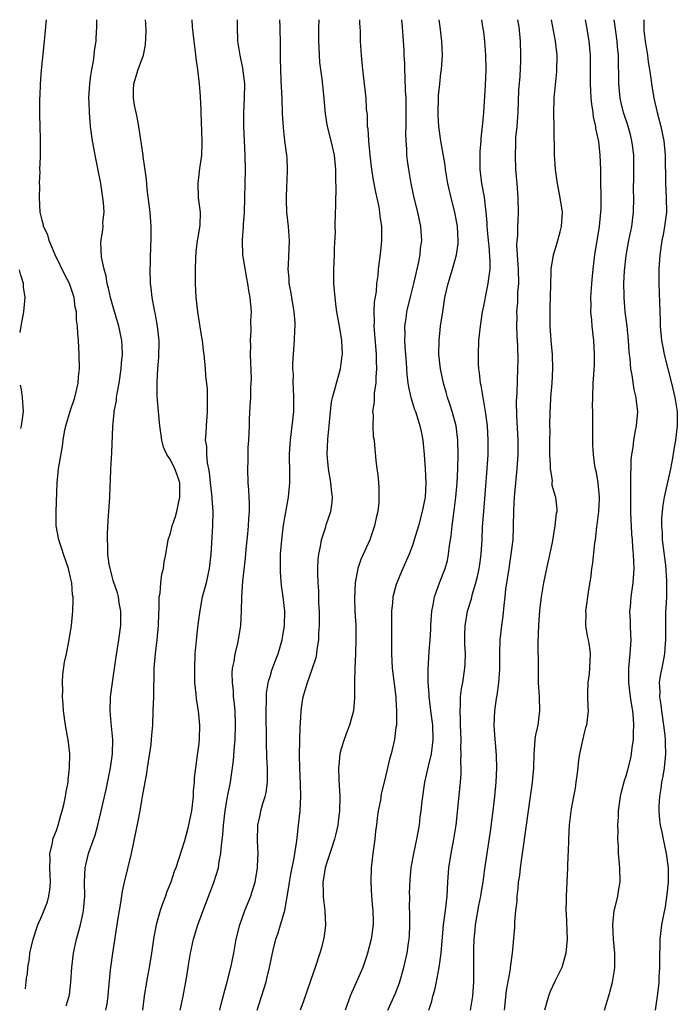
# Model space of a CAD drawing. Units: inches. Extents: x 2504191 to 2505000, y 1554000 to 1557000.
# Drawn here: x 2504260 to 2504352, y 1556862 to 1557000 of the extents above; entities that cross this region are included whole.
import ezdxf

# ---------------------------------------------------------------- set-up
doc = ezdxf.new("R2010")
doc.units = ezdxf.units.IN
doc.header["$MEASUREMENT"] = 0
doc.layers.add('LD25021554_2ft', color=30, linetype='Continuous')

msp = doc.modelspace()

# ---------------------------------------------------------------- linework, layer by layer
at = {"layer": 'LD25021554_2ft'}
for points, elevation in [([(2504260.65, 1556864), (2504260.65, 1556864), (2504260.82, 1556865.49), (2504260.92, 1556866.13), (2504261, 1556867), (2504261.21, 1556868.25), (2504261.29, 1556869), (2504261.74, 1556871), (2504262.29, 1556872.71), (2504262.39, 1556873), (2504263, 1556874.34), (2504263.76, 1556876.24), (2504263.96, 1556877), (2504264.1, 1556877.9), (2504264.17, 1556879), (2504264.08, 1556881), (2504264.14, 1556882.14), (2504264.1, 1556883), (2504264.45, 1556884.45), (2504264.52, 1556885), (2504265, 1556886.25), (2504265.26, 1556887), (2504265.63, 1556888.37), (2504265.83, 1556889), (2504266.08, 1556890.08), (2504266.26, 1556891), (2504266.35, 1556891.65), (2504266.63, 1556893), (2504266.65, 1556893.35), (2504266.86, 1556895), (2504266.87, 1556897), (2504266.64, 1556899), (2504266.57, 1556899.43), (2504266.29, 1556901), (2504266.01, 1556903), (2504265.96, 1556903.96), (2504265.86, 1556905), (2504265.9, 1556905.9), (2504265.84, 1556907), (2504265.89, 1556908.11), (2504266.16, 1556909.84), (2504266.4, 1556911), (2504266.79, 1556913), (2504267.1, 1556915), (2504267.3, 1556917), (2504267.36, 1556918.64), (2504267.34, 1556919), (2504267.28, 1556919.28), (2504267.16, 1556921), (2504267, 1556921.75), (2504266.75, 1556922.75), (2504266.7, 1556923), (2504265.99, 1556925), (2504265.75, 1556925.75), (2504265.33, 1556927), (2504264.97, 1556929), (2504264.95, 1556930.95), (2504265.1, 1556935), (2504265.3, 1556937), (2504265.85, 1556940.15), (2504265.95, 1556941), (2504266.15, 1556942.15), (2504266.34, 1556943), (2504266.94, 1556945.06), (2504267.58, 1556947), (2504267.79, 1556947.79), (2504268.06, 1556949), (2504268.12, 1556949.88), (2504268.24, 1556951), (2504268.2, 1556953), (2504268.09, 1556955), (2504267.99, 1556955.99), (2504267.97, 1556957), (2504267.83, 1556957.83), (2504267.82, 1556959), (2504267.65, 1556959.65), (2504267.5, 1556961), (2504266.83, 1556963), (2504266.2, 1556964.2), (2504264.84, 1556967), (2504264, 1556969), (2504263.8, 1556969.8), (2504263.21, 1556971), (2504263.19, 1556971.19), (2504263, 1556971.86), (2504262.74, 1556973), (2504262.64, 1556975), (2504262.67, 1556976.67), (2504262.65, 1556977), (2504262.71, 1556978.71), (2504262.69, 1556979), (2504262.75, 1556980.75), (2504262.76, 1556983.24), (2504262.73, 1556985), (2504262.67, 1556986.67), (2504262.67, 1556989), (2504262.7, 1556989.3), (2504262.76, 1556991), (2504262.92, 1556992.92), (2504263.31, 1556997), (2504263.49, 1556998.5), (2504263.58, 1556999.54), (2504263.62, 1557000)], 7624), ([(2504266.39, 1556861.61), (2504266.8, 1556863), (2504266.83, 1556863.17), (2504267.05, 1556864.95), (2504267.16, 1556867), (2504267.4, 1556869), (2504267.84, 1556871), (2504268.39, 1556873), (2504268.74, 1556874.74), (2504268.81, 1556875), (2504268.97, 1556877), (2504268.96, 1556879), (2504269.05, 1556881), (2504269.53, 1556883), (2504269.79, 1556883.79), (2504270.43, 1556885.57), (2504270.83, 1556887), (2504271.26, 1556888.74), (2504272, 1556892), (2504272.61, 1556895), (2504272.9, 1556897), (2504272.93, 1556899), (2504272.68, 1556901.32), (2504272.54, 1556903), (2504272.61, 1556905), (2504272.86, 1556907), (2504273.39, 1556910.61), (2504273.76, 1556913), (2504274.03, 1556915), (2504274.03, 1556915.97), (2504274.06, 1556917), (2504273.83, 1556918.17), (2504273.7, 1556919), (2504273.56, 1556919.56), (2504273, 1556921.19), (2504272.53, 1556923), (2504272.42, 1556923.58), (2504272.24, 1556925), (2504272.22, 1556926.22), (2504272.16, 1556927), (2504272.18, 1556927.82), (2504272.27, 1556929.73), (2504272.38, 1556931), (2504272.51, 1556933), (2504272.56, 1556934.56), (2504272.62, 1556935.38), (2504272.65, 1556937), (2504272.77, 1556939.23), (2504272.92, 1556942.92), (2504273.13, 1556944.87), (2504273.13, 1556945), (2504273.42, 1556946.58), (2504273.46, 1556947), (2504273.54, 1556947.54), (2504273.8, 1556949), (2504274.08, 1556951), (2504274.14, 1556951.86), (2504274.26, 1556953), (2504274.23, 1556954.23), (2504274.19, 1556955), (2504273.79, 1556957), (2504273, 1556959.53), (2504272.58, 1556961), (2504272.31, 1556962.31), (2504272.12, 1556963), (2504272, 1556964), (2504271.69, 1556965), (2504271.32, 1556966.68), (2504271.24, 1556968.76), (2504271.5, 1556970.5), (2504271.56, 1556971), (2504271.54, 1556971.54), (2504271.7, 1556973), (2504271.63, 1556974.37), (2504271.54, 1556975), (2504271.22, 1556977), (2504270.52, 1556980.52), (2504270.09, 1556983), (2504269.81, 1556985), (2504269.73, 1556985.73), (2504269.63, 1556987), (2504269.61, 1556988.39), (2504269.57, 1556989), (2504269.66, 1556990.34), (2504269.69, 1556991), (2504269.82, 1556992.18), (2504269.96, 1556993), (2504270.19, 1556994.19), (2504270.29, 1556995), (2504270.35, 1556995.65), (2504270.57, 1556997), (2504270.58, 1556997.42), (2504270.7, 1556999), (2504270.67, 1557000)], 7622), ([(2504271.94, 1556861), (2504272.11, 1556861.89), (2504272.28, 1556863), (2504272.33, 1556863.67), (2504272.62, 1556866.62), (2504272.64, 1556867), (2504272.91, 1556869), (2504273.52, 1556873), (2504273.64, 1556873.64), (2504273.86, 1556875), (2504274.06, 1556876.06), (2504274.3, 1556877.7), (2504274.58, 1556879), (2504275.54, 1556883), (2504276.47, 1556887.53), (2504276.76, 1556889), (2504277, 1556890.43), (2504277.11, 1556891), (2504277.46, 1556893), (2504277.72, 1556894.28), (2504277.78, 1556895), (2504278.29, 1556898.29), (2504278.37, 1556899), (2504278.39, 1556899.61), (2504278.53, 1556901), (2504278.61, 1556903), (2504278.67, 1556905), (2504278.69, 1556906.69), (2504278.72, 1556907.28), (2504278.75, 1556909), (2504278.93, 1556911), (2504279.17, 1556913), (2504279.35, 1556915), (2504279.38, 1556916.62), (2504279.44, 1556917.44), (2504279.44, 1556919), (2504279.55, 1556919.55), (2504279.66, 1556921), (2504279.8, 1556922.2), (2504280.04, 1556923), (2504280.14, 1556923.86), (2504280.36, 1556925), (2504280.69, 1556927), (2504281, 1556927.95), (2504281.27, 1556929), (2504281.72, 1556930.28), (2504281.91, 1556931), (2504282.35, 1556933), (2504282.35, 1556934.35), (2504282.32, 1556935), (2504281.99, 1556935.99), (2504281.63, 1556937), (2504281, 1556938.26), (2504280.52, 1556939), (2504280.03, 1556940.03), (2504279.81, 1556941), (2504279.7, 1556941.7), (2504279.53, 1556943), (2504279.5, 1556943.5), (2504279.34, 1556945), (2504279.17, 1556947.17), (2504279.15, 1556949.15), (2504279.26, 1556951), (2504279.39, 1556952.61), (2504279.41, 1556955), (2504279.38, 1556955.38), (2504279.21, 1556957), (2504278.86, 1556958.86), (2504278.76, 1556959.24), (2504278.44, 1556961), (2504278.33, 1556962.33), (2504278.23, 1556963), (2504278.17, 1556965), (2504278.21, 1556965.79), (2504278.21, 1556967), (2504278.27, 1556967.73), (2504278.3, 1556969.7), (2504278.29, 1556971), (2504278.15, 1556973), (2504277.76, 1556976.24), (2504277.63, 1556977.63), (2504277.2, 1556980.8), (2504277.19, 1556981), (2504276.56, 1556985), (2504276.32, 1556986.32), (2504276.18, 1556987), (2504275.99, 1556988.01), (2504275.83, 1556989), (2504275.85, 1556990.15), (2504275.88, 1556991), (2504276.48, 1556993), (2504277.22, 1556995), (2504277.53, 1556996.47), (2504277.61, 1556998.39), (2504277.54, 1556999.51), (2504277.53, 1557000)], 7620), ([(2504284.02, 1557000), (2504284.03, 1556999.96), (2504284.08, 1556999), (2504284.29, 1556997), (2504284.49, 1556995.51), (2504284.58, 1556994.58), (2504284.82, 1556993), (2504285.07, 1556991), (2504285.21, 1556989.21), (2504285.29, 1556987.29), (2504285.32, 1556985.32), (2504285.37, 1556984.63), (2504285.43, 1556982.57), (2504285.38, 1556981), (2504285.11, 1556979.11), (2504284.84, 1556977), (2504284.93, 1556975), (2504285.18, 1556973), (2504285.14, 1556971.14), (2504284.8, 1556969.2), (2504284.79, 1556969), (2504284.56, 1556967.44), (2504284.55, 1556966.55), (2504284.47, 1556965), (2504284.49, 1556963), (2504284.58, 1556961), (2504284.8, 1556959), (2504285.39, 1556955.39), (2504285.48, 1556955), (2504285.62, 1556953.62), (2504285.71, 1556953), (2504285.88, 1556951), (2504285.94, 1556950.06), (2504286.15, 1556948.15), (2504286.19, 1556947), (2504286.19, 1556946.19), (2504286.17, 1556945), (2504286.01, 1556943), (2504285.99, 1556941.99), (2504285.91, 1556941), (2504286.09, 1556940.09), (2504286.08, 1556939), (2504286.17, 1556937.83), (2504286.36, 1556937), (2504286.46, 1556936.46), (2504286.61, 1556935), (2504286.62, 1556934.62), (2504286.81, 1556933), (2504286.81, 1556932.81), (2504286.96, 1556931), (2504286.93, 1556929), (2504286.68, 1556925), (2504286.45, 1556923), (2504286.01, 1556921), (2504285.64, 1556919.64), (2504285.49, 1556919), (2504285.12, 1556917.12), (2504284.85, 1556915.15), (2504284.66, 1556913.34), (2504284.46, 1556911), (2504284.37, 1556909), (2504284.41, 1556907), (2504284.58, 1556905.42), (2504284.64, 1556904.64), (2504284.91, 1556903), (2504285.11, 1556901), (2504285.07, 1556899.07), (2504285, 1556898.44), (2504284.78, 1556896.78), (2504284.52, 1556895), (2504284.36, 1556893.64), (2504284.34, 1556893), (2504284.22, 1556891.78), (2504284.19, 1556891), (2504283.95, 1556889), (2504283.45, 1556886.55), (2504283, 1556884.8), (2504282.13, 1556882.14), (2504281.75, 1556881), (2504281.53, 1556880.47), (2504281.06, 1556879), (2504280.47, 1556877.53), (2504280.3, 1556877), (2504279.92, 1556875.92), (2504279.55, 1556875), (2504278.99, 1556873), (2504278.69, 1556871.31), (2504278.36, 1556869), (2504278.02, 1556867), (2504277.78, 1556865.78), (2504277.64, 1556865), (2504277.33, 1556863), (2504277.1, 1556861)], 7618), ([(2504282.38, 1556861), (2504282.76, 1556862.76), (2504283.23, 1556865.23), (2504283.5, 1556867), (2504283.61, 1556867.61), (2504283.81, 1556869), (2504284.25, 1556871), (2504284.87, 1556873), (2504285.59, 1556875), (2504287.09, 1556878.91), (2504287.74, 1556881), (2504287.87, 1556881.87), (2504288.11, 1556883), (2504288.19, 1556884.19), (2504288.38, 1556885.62), (2504288.47, 1556887), (2504288.72, 1556889), (2504289, 1556890.7), (2504289.43, 1556893), (2504289.65, 1556894.35), (2504289.73, 1556895), (2504289.89, 1556896.11), (2504290, 1556898), (2504290.1, 1556899), (2504290.16, 1556901), (2504290.09, 1556903), (2504290.02, 1556904.02), (2504289.89, 1556905), (2504289.85, 1556905.85), (2504289.71, 1556907), (2504289.69, 1556908.31), (2504289.74, 1556909), (2504289.95, 1556909.95), (2504290.09, 1556911), (2504290.47, 1556912.47), (2504290.58, 1556913), (2504290.9, 1556915), (2504290.99, 1556917), (2504291.03, 1556919.03), (2504291.2, 1556921.2), (2504291.56, 1556924.44), (2504291.66, 1556925.66), (2504291.87, 1556927.87), (2504291.97, 1556929), (2504292.01, 1556929.99), (2504292.1, 1556931), (2504292.11, 1556932.11), (2504292.07, 1556933), (2504292.03, 1556934.03), (2504291.95, 1556935), (2504291.88, 1556937), (2504291.92, 1556938.08), (2504291.93, 1556939), (2504291.95, 1556939.95), (2504292.02, 1556941), (2504292.1, 1556943), (2504292.12, 1556943.88), (2504292.2, 1556945.8), (2504292.28, 1556947), (2504292.32, 1556948.32), (2504292.36, 1556949), (2504292.38, 1556949.62), (2504292.27, 1556953), (2504292.3, 1556954.3), (2504292.26, 1556955), (2504292.37, 1556956.37), (2504292.28, 1556957.72), (2504292.38, 1556959), (2504292.23, 1556961), (2504292, 1556962), (2504291.89, 1556963), (2504291.72, 1556963.72), (2504291.19, 1556967), (2504291.13, 1556969), (2504291.12, 1556969.12), (2504291.28, 1556971), (2504291.28, 1556971.28), (2504291.41, 1556973), (2504291.54, 1556979), (2504291.53, 1556981), (2504291.34, 1556985), (2504291.34, 1556987), (2504291.43, 1556989), (2504291.45, 1556991), (2504291.19, 1556993.19), (2504290.8, 1556995), (2504290.48, 1556997), (2504290.42, 1556999), (2504290.41, 1557000)], 7616), ([(2504287.95, 1556861), (2504288.14, 1556861.86), (2504288.54, 1556863.46), (2504288.98, 1556865), (2504289.5, 1556867), (2504289.91, 1556869), (2504290.26, 1556871), (2504290.74, 1556873), (2504291.48, 1556875), (2504292.28, 1556877), (2504292.46, 1556877.54), (2504292.9, 1556879), (2504293.23, 1556881), (2504293.24, 1556881.24), (2504293.32, 1556883), (2504293.24, 1556884.76), (2504293.28, 1556887), (2504293.6, 1556888.4), (2504293.73, 1556889), (2504294, 1556890), (2504294.32, 1556891), (2504294.44, 1556891.56), (2504294.63, 1556893), (2504294.65, 1556893.35), (2504294.64, 1556895), (2504294.56, 1556896.56), (2504294.52, 1556898.52), (2504294.47, 1556903), (2504294.51, 1556904.51), (2504294.5, 1556905), (2504294.52, 1556905.48), (2504294.8, 1556907.2), (2504295, 1556907.84), (2504295.26, 1556908.74), (2504295.8, 1556910.2), (2504296.12, 1556911), (2504296.71, 1556913), (2504297.03, 1556915), (2504297.06, 1556917), (2504296.86, 1556919), (2504296.62, 1556920.62), (2504296.48, 1556922.48), (2504296.47, 1556923), (2504296.49, 1556925), (2504296.64, 1556927), (2504296.91, 1556929.09), (2504297.58, 1556933), (2504297.77, 1556935), (2504297.78, 1556936.22), (2504297.74, 1556939), (2504297.8, 1556939.8), (2504297.87, 1556941), (2504298.13, 1556943), (2504298.32, 1556945), (2504298.34, 1556947), (2504298.31, 1556948.31), (2504298.26, 1556949), (2504298.28, 1556950.28), (2504298.22, 1556951), (2504298.21, 1556951.79), (2504298.38, 1556954.38), (2504298.44, 1556955), (2504298.46, 1556956.46), (2504298.53, 1556957), (2504298.53, 1556957.47), (2504298.39, 1556959), (2504298.05, 1556961), (2504297.91, 1556961.91), (2504297.68, 1556963), (2504297.67, 1556963.67), (2504297.53, 1556965), (2504297.59, 1556965.59), (2504297.72, 1556969), (2504297.58, 1556971), (2504297.37, 1556973), (2504297.29, 1556974.71), (2504297.29, 1556975), (2504297.35, 1556976.65), (2504297.4, 1556977.4), (2504297.46, 1556979), (2504297.39, 1556980.61), (2504297.37, 1556981), (2504297.09, 1556983), (2504296.87, 1556984.87), (2504296.77, 1556986.77), (2504296.69, 1556989), (2504296.56, 1556991.44), (2504296.5, 1556993), (2504296.49, 1556994.49), (2504296.46, 1556995), (2504296.47, 1556996.47), (2504296.43, 1556999), (2504296.36, 1557000)], 7614), ([(2504293.19, 1556861), (2504294.44, 1556865), (2504294.56, 1556865.44), (2504294.93, 1556867), (2504295.33, 1556869), (2504295.46, 1556869.46), (2504295.82, 1556871), (2504296.12, 1556871.88), (2504296.48, 1556873), (2504297.06, 1556875), (2504297.66, 1556878.34), (2504297.73, 1556879), (2504297.91, 1556880.09), (2504298.4, 1556882.4), (2504298.76, 1556884.76), (2504298.79, 1556885.21), (2504299.01, 1556887), (2504299.21, 1556889), (2504299.32, 1556891), (2504299.3, 1556892.7), (2504299.19, 1556895), (2504299.14, 1556896.86), (2504299.23, 1556900.77), (2504299.28, 1556901.28), (2504299.36, 1556903), (2504299.43, 1556903.43), (2504299.65, 1556905), (2504300.25, 1556907), (2504300.47, 1556907.53), (2504300.98, 1556909), (2504301.48, 1556910.52), (2504301.57, 1556911), (2504301.63, 1556911.63), (2504301.86, 1556913), (2504301.87, 1556913.87), (2504301.94, 1556915), (2504301.94, 1556916.06), (2504301.93, 1556917), (2504301.87, 1556918.13), (2504301.84, 1556919.84), (2504301.75, 1556921), (2504301.69, 1556922.31), (2504301.69, 1556923), (2504301.75, 1556924.24), (2504301.84, 1556925), (2504302.08, 1556926.08), (2504302.24, 1556927), (2504302.82, 1556928.82), (2504302.89, 1556929.11), (2504303.53, 1556931), (2504303.71, 1556932.29), (2504303.78, 1556933), (2504303.67, 1556933.67), (2504303.55, 1556935), (2504303.25, 1556936.75), (2504303.19, 1556937), (2504303.04, 1556939), (2504303.12, 1556941.12), (2504303.28, 1556943), (2504303.48, 1556945), (2504303.65, 1556946.35), (2504303.79, 1556947), (2504304.11, 1556948.11), (2504304.31, 1556949), (2504304.89, 1556951), (2504305, 1556951.74), (2504305.15, 1556952.85), (2504305.16, 1556953), (2504305.08, 1556955), (2504304.76, 1556957), (2504304.39, 1556959), (2504304.29, 1556959.71), (2504304.13, 1556961), (2504303.97, 1556963), (2504303.95, 1556963.95), (2504303.95, 1556965), (2504304.03, 1556967), (2504304.04, 1556967.96), (2504304.17, 1556970.17), (2504304.14, 1556971), (2504304.2, 1556973), (2504304.25, 1556973.75), (2504304.25, 1556975), (2504304.3, 1556975.7), (2504304.24, 1556978.24), (2504304.26, 1556979), (2504304.06, 1556981), (2504303.59, 1556983), (2504303.08, 1556985), (2504302.8, 1556986.8), (2504302.55, 1556989.45), (2504302.31, 1556991.69), (2504302.01, 1556994.01), (2504301.93, 1556995), (2504301.89, 1556996.11), (2504301.84, 1556997), (2504301.85, 1556999), (2504301.89, 1556999.84), (2504301.89, 1557000)], 7612), ([(2504307.55, 1557000), (2504307.56, 1556999.53), (2504307.61, 1556999), (2504307.65, 1556998.35), (2504307.67, 1556997), (2504307.8, 1556995), (2504307.97, 1556993), (2504308.44, 1556989), (2504308.52, 1556987.48), (2504308.62, 1556986.62), (2504308.65, 1556985), (2504308.71, 1556984.71), (2504308.83, 1556983), (2504309.03, 1556980.97), (2504309.26, 1556979), (2504309.49, 1556977.49), (2504309.8, 1556975.8), (2504310.27, 1556973.73), (2504310.39, 1556973), (2504310.43, 1556972.43), (2504310.63, 1556971), (2504310.65, 1556969.35), (2504310.64, 1556969), (2504310.49, 1556967.51), (2504310.18, 1556965), (2504310.12, 1556964.12), (2504309.96, 1556963), (2504309.88, 1556961.88), (2504309.62, 1556960.38), (2504309.57, 1556959), (2504309.61, 1556957.61), (2504309.59, 1556957), (2504309.88, 1556953), (2504309.92, 1556952.08), (2504309.94, 1556951), (2504309.85, 1556949.85), (2504309.84, 1556949), (2504309.64, 1556947.64), (2504309.61, 1556947), (2504309.62, 1556946.38), (2504309.41, 1556945), (2504309.47, 1556944.53), (2504309.43, 1556943), (2504309.5, 1556941.5), (2504309.6, 1556941), (2504309.68, 1556940.32), (2504309.84, 1556938.16), (2504309.98, 1556937), (2504310.14, 1556936.14), (2504310.21, 1556935), (2504310.29, 1556934.29), (2504310.29, 1556933), (2504310.26, 1556932.26), (2504310.12, 1556931), (2504309.9, 1556930.1), (2504309.68, 1556929), (2504308.99, 1556927), (2504307.76, 1556924.24), (2504307.34, 1556923), (2504306.95, 1556921), (2504306.86, 1556918.86), (2504306.92, 1556917), (2504307.03, 1556915), (2504307.06, 1556913), (2504306.99, 1556911), (2504306.89, 1556909), (2504306.86, 1556907.14), (2504306.84, 1556907), (2504306.88, 1556905.12), (2504306.84, 1556904.84), (2504306.73, 1556903), (2504306.16, 1556901), (2504305.81, 1556900.19), (2504305.39, 1556899), (2504305, 1556897.71), (2504304.81, 1556897), (2504304.64, 1556895.36), (2504304.62, 1556895), (2504304.67, 1556893.33), (2504304.81, 1556891), (2504304.76, 1556889), (2504304.57, 1556887.43), (2504304.51, 1556887), (2504304.24, 1556885.76), (2504304.06, 1556885), (2504303.58, 1556883.58), (2504303.4, 1556883), (2504303, 1556881.87), (2504302.75, 1556881), (2504302.52, 1556879.48), (2504302.41, 1556879), (2504302.46, 1556877.54), (2504302.44, 1556877), (2504302.49, 1556876.49), (2504302.69, 1556875), (2504302.77, 1556873), (2504302.58, 1556871.42), (2504302.51, 1556871), (2504302.24, 1556869.76), (2504302, 1556869), (2504301.33, 1556867), (2504300.71, 1556865.29), (2504300.2, 1556863.8), (2504299.71, 1556862.29), (2504299.24, 1556861)], 7610), ([(2504313.44, 1557000), (2504313.56, 1556999), (2504313.71, 1556997), (2504313.77, 1556995.77), (2504313.79, 1556995), (2504313.86, 1556993.86), (2504313.88, 1556993), (2504313.95, 1556991.95), (2504313.99, 1556990.01), (2504314.05, 1556989), (2504314.05, 1556987.95), (2504314.08, 1556987), (2504314.06, 1556986.06), (2504314.05, 1556985), (2504314.02, 1556984.02), (2504314.05, 1556983), (2504314.15, 1556981.85), (2504314.16, 1556981), (2504314.25, 1556980.25), (2504314.43, 1556979), (2504314.79, 1556977), (2504315.21, 1556975), (2504315.7, 1556973), (2504316.12, 1556971), (2504316.25, 1556969), (2504316.1, 1556967.9), (2504316.02, 1556967), (2504315.78, 1556965.78), (2504315.59, 1556965), (2504315.19, 1556963.19), (2504314.71, 1556961.29), (2504314.16, 1556959), (2504314.05, 1556958.05), (2504313.89, 1556957), (2504313.91, 1556955.91), (2504313.87, 1556955), (2504313.92, 1556954.08), (2504314.11, 1556951.89), (2504314.2, 1556950.2), (2504314.36, 1556949), (2504314.42, 1556948.42), (2504314.76, 1556947), (2504315.3, 1556945.3), (2504315.42, 1556945), (2504315.79, 1556943.79), (2504316.05, 1556943), (2504316.21, 1556942.21), (2504316.44, 1556941), (2504316.5, 1556940.5), (2504316.64, 1556939), (2504316.8, 1556937), (2504316.88, 1556935), (2504316.76, 1556933), (2504316.38, 1556931), (2504315.85, 1556929), (2504315.26, 1556927), (2504315, 1556926.2), (2504314.55, 1556925), (2504313.45, 1556922.55), (2504312.8, 1556921), (2504312.73, 1556920.73), (2504312.22, 1556919), (2504312.19, 1556918.19), (2504312.05, 1556917), (2504312.07, 1556916.07), (2504312.04, 1556913.96), (2504312.04, 1556911), (2504312.16, 1556909), (2504312.65, 1556905), (2504312.66, 1556904.66), (2504312.78, 1556903), (2504312.75, 1556902.75), (2504312.74, 1556901), (2504312.67, 1556900.67), (2504312.48, 1556899), (2504312.01, 1556897), (2504311.78, 1556896.22), (2504311.49, 1556895), (2504311.39, 1556894.61), (2504311.02, 1556893), (2504310.62, 1556891.38), (2504310.49, 1556890.49), (2504310.2, 1556889), (2504310.05, 1556887.95), (2504309.95, 1556887), (2504309.83, 1556886.17), (2504309.7, 1556885), (2504309.42, 1556883), (2504309.21, 1556881), (2504309.15, 1556879), (2504309.26, 1556877), (2504309.4, 1556875.4), (2504309.45, 1556875), (2504309.46, 1556873.46), (2504309.49, 1556873), (2504309.21, 1556871), (2504308.69, 1556869), (2504308.55, 1556868.55), (2504308.02, 1556867), (2504307.16, 1556865), (2504306.47, 1556863.53), (2504306.25, 1556863), (2504305.55, 1556861)], 7608), ([(2504311.56, 1556861), (2504312.61, 1556863.39), (2504313.16, 1556864.84), (2504313.8, 1556867), (2504314.02, 1556868.02), (2504314.27, 1556869), (2504314.44, 1556870.44), (2504314.54, 1556871), (2504314.57, 1556871.43), (2504314.62, 1556873), (2504314.64, 1556874.64), (2504314.59, 1556875.41), (2504314.62, 1556877), (2504314.6, 1556877.4), (2504314.67, 1556879.33), (2504314.82, 1556881), (2504315.19, 1556883), (2504315.63, 1556885), (2504315.97, 1556887), (2504316.08, 1556888.08), (2504316.2, 1556889), (2504316.34, 1556890.34), (2504316.73, 1556893), (2504317.18, 1556894.82), (2504317.25, 1556895.25), (2504317.68, 1556897), (2504317.75, 1556897.75), (2504317.92, 1556899), (2504317.84, 1556901), (2504317.58, 1556903), (2504317.53, 1556903.53), (2504317.34, 1556905), (2504317.34, 1556905.34), (2504317.21, 1556907), (2504317.19, 1556908.81), (2504317.34, 1556911.34), (2504317.48, 1556913), (2504317.57, 1556914.43), (2504317.58, 1556915), (2504317.65, 1556916.35), (2504317.7, 1556917), (2504317.89, 1556917.89), (2504318.07, 1556919), (2504318.81, 1556921), (2504319.59, 1556923), (2504319.9, 1556924.1), (2504320.08, 1556925), (2504320.21, 1556926.21), (2504320.43, 1556927.57), (2504320.58, 1556929), (2504320.87, 1556931.13), (2504321.1, 1556933), (2504321.26, 1556935), (2504321.36, 1556937), (2504321.41, 1556939), (2504321.36, 1556941), (2504321.12, 1556943), (2504320.59, 1556945), (2504320.21, 1556946.21), (2504319.93, 1556947), (2504319.74, 1556947.74), (2504319.35, 1556949), (2504318.94, 1556951), (2504318.72, 1556953), (2504318.73, 1556955), (2504318.95, 1556957), (2504319.24, 1556959), (2504319.56, 1556961), (2504320.01, 1556963), (2504320.61, 1556965), (2504321.17, 1556967), (2504321.4, 1556968.6), (2504321.41, 1556969), (2504321.32, 1556971), (2504320.97, 1556973), (2504320.44, 1556975), (2504319.97, 1556977), (2504319.84, 1556977.84), (2504319.63, 1556979), (2504319.58, 1556979.58), (2504319, 1556983), (2504318.71, 1556985), (2504318.6, 1556986.6), (2504318.59, 1556987), (2504318.65, 1556989), (2504318.66, 1556989.34), (2504318.83, 1556991), (2504319, 1556992.5), (2504319.07, 1556993), (2504319.2, 1556995), (2504319.13, 1556997), (2504318.91, 1556999), (2504318.77, 1557000)], 7606), ([(2504317.29, 1556861), (2504317.71, 1556862.29), (2504317.88, 1556863), (2504318.13, 1556863.87), (2504318.36, 1556865), (2504318.49, 1556865.51), (2504318.76, 1556867), (2504319.05, 1556869), (2504319.36, 1556873), (2504319.64, 1556875), (2504319.89, 1556877), (2504319.96, 1556879), (2504320.09, 1556881), (2504320.43, 1556883), (2504320.83, 1556885), (2504321.13, 1556887), (2504321.75, 1556893), (2504321.83, 1556894.17), (2504321.84, 1556895), (2504321.8, 1556895.8), (2504321.85, 1556897), (2504321.8, 1556897.8), (2504321.82, 1556899), (2504321.75, 1556901), (2504321.75, 1556901.76), (2504321.68, 1556903), (2504321.75, 1556903.75), (2504321.75, 1556905), (2504321.88, 1556906.12), (2504322.05, 1556907), (2504322.36, 1556909), (2504322.39, 1556909.61), (2504322.43, 1556911), (2504322.37, 1556912.37), (2504322.36, 1556913.64), (2504322.4, 1556915), (2504322.47, 1556915.53), (2504322.74, 1556917), (2504323.27, 1556918.73), (2504323.44, 1556919.44), (2504323.92, 1556921), (2504324.14, 1556921.86), (2504324.37, 1556923), (2504324.44, 1556923.56), (2504324.64, 1556925), (2504324.77, 1556927), (2504324.85, 1556928.85), (2504325, 1556931), (2504325.5, 1556937), (2504325.63, 1556939), (2504325.64, 1556941), (2504325.52, 1556943), (2504325.27, 1556945), (2504324.66, 1556948.66), (2504324.57, 1556949), (2504324.43, 1556950.43), (2504324.34, 1556951), (2504324.29, 1556951.71), (2504324.26, 1556953), (2504324.33, 1556955), (2504324.53, 1556957), (2504324.83, 1556959), (2504325, 1556959.78), (2504325.28, 1556961.28), (2504325.65, 1556963), (2504325.7, 1556963.7), (2504325.89, 1556965), (2504325.92, 1556966.08), (2504325.75, 1556968.25), (2504325.66, 1556969), (2504325.51, 1556971), (2504325.5, 1556971.5), (2504325.37, 1556973), (2504325.1, 1556975.1), (2504324.75, 1556977), (2504324.51, 1556979), (2504324.51, 1556981.49), (2504324.63, 1556983), (2504324.63, 1556983.37), (2504324.84, 1556985), (2504325.04, 1556987), (2504325.25, 1556990.75), (2504325.34, 1556993), (2504325.32, 1556995), (2504325.17, 1556997), (2504325, 1556998.31), (2504324.9, 1556999), (2504324.74, 1557000)], 7604), ([(2504329.76, 1557000), (2504329.92, 1556999), (2504330.13, 1556997), (2504330.19, 1556995), (2504330.17, 1556994.17), (2504330.06, 1556992.06), (2504329.91, 1556990.09), (2504329.8, 1556987), (2504329.69, 1556985.69), (2504329.66, 1556985), (2504329.49, 1556983.49), (2504329.47, 1556983), (2504329.48, 1556982.52), (2504329.4, 1556981), (2504329.49, 1556979), (2504329.66, 1556977), (2504329.81, 1556975), (2504329.83, 1556973), (2504329.79, 1556971.79), (2504329.73, 1556971), (2504329.73, 1556969.73), (2504329.66, 1556969), (2504329.62, 1556968.38), (2504329.72, 1556967), (2504329.73, 1556966.27), (2504329.84, 1556965), (2504329.87, 1556963), (2504329.76, 1556961.76), (2504329.73, 1556960.27), (2504329.63, 1556959), (2504329.64, 1556958.36), (2504329.63, 1556957), (2504329.66, 1556955.66), (2504329.74, 1556954.26), (2504329.78, 1556952.22), (2504329.77, 1556951), (2504329.66, 1556947.66), (2504329.57, 1556946.43), (2504329.59, 1556944.41), (2504329.79, 1556941), (2504329.81, 1556939), (2504329.66, 1556937), (2504329.45, 1556935), (2504329.27, 1556933), (2504329.17, 1556931.17), (2504329.14, 1556928.86), (2504329.07, 1556927), (2504328.83, 1556925), (2504328.51, 1556923), (2504328.08, 1556920.08), (2504327.98, 1556919), (2504327.82, 1556917.82), (2504327.7, 1556916.3), (2504327.5, 1556915), (2504327.28, 1556913), (2504327.22, 1556911), (2504327.2, 1556908.8), (2504327.06, 1556906.94), (2504326.83, 1556905.17), (2504326.76, 1556904.76), (2504326.52, 1556903), (2504326.42, 1556901), (2504326.55, 1556899), (2504326.6, 1556898.6), (2504326.76, 1556896.76), (2504326.81, 1556895), (2504326.72, 1556893), (2504326.54, 1556891), (2504326.29, 1556889), (2504325.89, 1556886.11), (2504325.13, 1556880.87), (2504324.9, 1556879), (2504324.61, 1556877.39), (2504324.57, 1556877), (2504324.28, 1556875.72), (2504323.79, 1556873), (2504323.74, 1556872.26), (2504323.61, 1556871), (2504323.56, 1556869.56), (2504323.57, 1556869), (2504323.56, 1556867.56), (2504323.58, 1556867), (2504323.58, 1556866.42), (2504323.57, 1556865), (2504323.43, 1556863), (2504323.12, 1556861)], 7602), ([(2504327.9, 1556861), (2504328.22, 1556863.78), (2504328.75, 1556866.75), (2504328.78, 1556867), (2504329.05, 1556869), (2504329.36, 1556872.64), (2504329.38, 1556873.38), (2504329.53, 1556875), (2504329.69, 1556876.31), (2504329.7, 1556877), (2504329.86, 1556878.14), (2504329.91, 1556879), (2504330.06, 1556879.94), (2504330.17, 1556881), (2504330.46, 1556883), (2504331, 1556886.99), (2504331.59, 1556891), (2504331.75, 1556892.25), (2504331.87, 1556893), (2504332.03, 1556895), (2504332.08, 1556897), (2504332.2, 1556898.2), (2504332.25, 1556899), (2504332.34, 1556899.66), (2504332.63, 1556901), (2504332.9, 1556903), (2504332.85, 1556905), (2504332.72, 1556907), (2504332.68, 1556909), (2504332.65, 1556912.65), (2504332.73, 1556915), (2504332.88, 1556917.12), (2504333.1, 1556919), (2504333.46, 1556921), (2504333.86, 1556923), (2504334.64, 1556926.64), (2504335.06, 1556929), (2504335.23, 1556930.77), (2504335.3, 1556931), (2504335.31, 1556931.31), (2504335.12, 1556933), (2504335.08, 1556933.08), (2504334.63, 1556934.63), (2504334.62, 1556935), (2504334.64, 1556935.36), (2504334.36, 1556937), (2504334.38, 1556937.62), (2504334.3, 1556939), (2504334.31, 1556941), (2504334.33, 1556942.33), (2504334.31, 1556943), (2504334.33, 1556945), (2504334.39, 1556945.61), (2504334.44, 1556947), (2504334.61, 1556949), (2504334.71, 1556951), (2504334.65, 1556953), (2504334.48, 1556955), (2504334.33, 1556957), (2504334.32, 1556959), (2504334.34, 1556959.66), (2504334.4, 1556961), (2504334.41, 1556963), (2504334.47, 1556964.47), (2504334.47, 1556965), (2504334.81, 1556967), (2504334.84, 1556967.16), (2504335.33, 1556968.67), (2504335.76, 1556970.24), (2504335.94, 1556971), (2504336.07, 1556973), (2504335.76, 1556975), (2504335.35, 1556977), (2504335.08, 1556979), (2504334.96, 1556981.04), (2504334.9, 1556984.9), (2504334.84, 1556986.84), (2504334.89, 1556989), (2504335.27, 1556992.73), (2504335.31, 1556995), (2504335.09, 1556997), (2504334.53, 1557000)], 7600), ([(2504339.25, 1557000), (2504339.46, 1556999), (2504339.78, 1556997), (2504339.93, 1556995), (2504339.93, 1556991), (2504340, 1556990), (2504340.04, 1556989), (2504340.13, 1556988.13), (2504340.32, 1556987), (2504340.39, 1556986.39), (2504340.7, 1556985), (2504340.72, 1556984.72), (2504341.1, 1556982.9), (2504341.32, 1556981), (2504341.4, 1556979), (2504341.42, 1556977.42), (2504341.41, 1556977), (2504341.44, 1556975.44), (2504341.43, 1556973.43), (2504341.41, 1556973), (2504341.23, 1556971), (2504340.56, 1556967), (2504340.33, 1556965), (2504340.16, 1556963), (2504340.02, 1556961), (2504340.04, 1556959.96), (2504340.02, 1556959), (2504340.14, 1556957.86), (2504340.2, 1556957), (2504340.43, 1556955), (2504340.53, 1556953), (2504340.49, 1556951.51), (2504340.39, 1556949.61), (2504340.33, 1556949), (2504340.26, 1556947), (2504340.25, 1556945.75), (2504340.27, 1556945), (2504340.26, 1556943.74), (2504340.29, 1556940.29), (2504340.36, 1556939), (2504340.58, 1556937.42), (2504340.65, 1556937), (2504340.74, 1556936.74), (2504341.05, 1556935), (2504341.22, 1556933), (2504341.22, 1556932.78), (2504341.11, 1556931), (2504340.89, 1556929.11), (2504340.84, 1556928.84), (2504340.64, 1556927), (2504340.58, 1556926.58), (2504340.28, 1556923.72), (2504340.15, 1556923), (2504340.03, 1556921.97), (2504339.66, 1556919.66), (2504339.32, 1556917.32), (2504339.3, 1556917), (2504339.33, 1556916.67), (2504339.28, 1556915), (2504339.52, 1556913.53), (2504339.66, 1556913), (2504339.86, 1556911.86), (2504339.97, 1556911), (2504339.9, 1556910.1), (2504339.87, 1556909), (2504339.81, 1556908.19), (2504339.64, 1556907), (2504339.56, 1556905.56), (2504339.6, 1556905), (2504339.61, 1556903.61), (2504339.66, 1556903), (2504339.43, 1556901), (2504339.31, 1556900.69), (2504339, 1556899.49), (2504338.46, 1556897), (2504338.26, 1556895.74), (2504338.22, 1556895), (2504338.07, 1556893.93), (2504337.96, 1556893), (2504337.83, 1556892.17), (2504337.59, 1556891), (2504337.28, 1556889.28), (2504337.01, 1556887.01), (2504336.89, 1556885), (2504336.84, 1556883.16), (2504336.81, 1556882.81), (2504336.77, 1556881), (2504336.56, 1556877), (2504336.57, 1556876.57), (2504336.55, 1556875), (2504336.59, 1556874.59), (2504336.71, 1556871), (2504336.55, 1556869), (2504335.95, 1556867), (2504334.97, 1556865.03), (2504334.35, 1556863.65), (2504334.08, 1556863), (2504333.54, 1556861)], 7598), ([(2504341.97, 1556861), (2504342.66, 1556863.34), (2504343.07, 1556864.93), (2504343.35, 1556866.65), (2504343.4, 1556867), (2504343.43, 1556869), (2504343.25, 1556871), (2504343.13, 1556873), (2504343.33, 1556875), (2504343.46, 1556875.45), (2504343.82, 1556877), (2504343.99, 1556878.01), (2504344.18, 1556879), (2504344.14, 1556881), (2504344.01, 1556882.01), (2504343.94, 1556883), (2504343.92, 1556884.08), (2504343.85, 1556885), (2504343.88, 1556886.12), (2504343.86, 1556887), (2504343.91, 1556888.09), (2504343.93, 1556889), (2504344.19, 1556891), (2504344.34, 1556891.66), (2504344.77, 1556893.23), (2504345, 1556893.92), (2504345.24, 1556894.76), (2504345.64, 1556896.36), (2504345.77, 1556897), (2504345.85, 1556897.85), (2504346.04, 1556899), (2504346.02, 1556900.02), (2504346.1, 1556901), (2504346.05, 1556901.95), (2504345.92, 1556903), (2504345.78, 1556903.78), (2504345.61, 1556905), (2504345.36, 1556907), (2504345.36, 1556908.63), (2504345.38, 1556909), (2504345.51, 1556910.49), (2504345.58, 1556911), (2504345.63, 1556911.63), (2504345.69, 1556913), (2504345.68, 1556913.68), (2504345.6, 1556915), (2504345.61, 1556915.61), (2504345.54, 1556917), (2504345.6, 1556917.6), (2504345.71, 1556919), (2504345.98, 1556921), (2504346.11, 1556923), (2504346.09, 1556923.91), (2504346.04, 1556925), (2504345.94, 1556925.94), (2504345.9, 1556927), (2504345.8, 1556927.8), (2504345.76, 1556929), (2504345.72, 1556929.72), (2504345.68, 1556931), (2504345.68, 1556931.68), (2504345.64, 1556933), (2504345.68, 1556933.68), (2504345.64, 1556936.36), (2504345.69, 1556937), (2504345.7, 1556938.3), (2504345.8, 1556939), (2504345.98, 1556939.98), (2504346.06, 1556941), (2504346.34, 1556942.34), (2504346.44, 1556943), (2504346.63, 1556945), (2504346.44, 1556946.44), (2504346.43, 1556947), (2504346.13, 1556948.13), (2504345.87, 1556950.13), (2504345.68, 1556951), (2504345.56, 1556952.44), (2504345.47, 1556953), (2504345.43, 1556953.43), (2504345.32, 1556955), (2504345.13, 1556957), (2504344.88, 1556959), (2504344.72, 1556961), (2504344.72, 1556961.28), (2504344.7, 1556963), (2504344.77, 1556964.77), (2504345, 1556966.93), (2504345.39, 1556969), (2504345.8, 1556971), (2504346.04, 1556973), (2504346.07, 1556975), (2504346.04, 1556976.04), (2504346.06, 1556978.06), (2504346.09, 1556979), (2504346.07, 1556981), (2504345.92, 1556982.08), (2504345.82, 1556983), (2504345.67, 1556983.67), (2504345.22, 1556985.22), (2504344.72, 1556986.72), (2504344.64, 1556987), (2504344.32, 1556988.32), (2504344.18, 1556989), (2504343.97, 1556991), (2504343.96, 1556992.04), (2504343.91, 1556993.91), (2504343.91, 1556995), (2504343.81, 1556996.19), (2504343.73, 1556997), (2504343.41, 1556999.38), (2504343.3, 1557000)], 7596), ([(2504347.48, 1557000), (2504347.5, 1556999.47), (2504347.47, 1556999), (2504347.5, 1556998.5), (2504347.68, 1556997), (2504348, 1556995), (2504348.11, 1556994.11), (2504348.3, 1556993), (2504348.52, 1556991.48), (2504348.56, 1556991), (2504348.9, 1556989), (2504349.37, 1556987), (2504349.89, 1556985), (2504350.28, 1556983), (2504350.46, 1556981), (2504350.53, 1556977), (2504350.64, 1556975), (2504350.65, 1556973), (2504350.41, 1556971), (2504350.2, 1556969.8), (2504350.03, 1556969), (2504349.73, 1556967), (2504349.6, 1556965), (2504349.61, 1556963.61), (2504349.6, 1556963), (2504349.66, 1556961.66), (2504349.67, 1556960.33), (2504349.77, 1556957.77), (2504349.78, 1556957), (2504349.96, 1556955), (2504350.2, 1556953.8), (2504350.33, 1556953), (2504351.37, 1556949), (2504351.86, 1556947), (2504352.19, 1556945), (2504352.19, 1556943), (2504351.93, 1556941), (2504351.7, 1556939.7), (2504351.53, 1556938.47), (2504351.24, 1556937), (2504350.35, 1556933), (2504350.14, 1556931.86), (2504349.95, 1556930.05), (2504349.95, 1556929), (2504350.06, 1556928.06), (2504350.08, 1556927), (2504350.52, 1556923.48), (2504350.68, 1556921.32), (2504350.68, 1556921), (2504350.65, 1556920.65), (2504350.65, 1556919), (2504350.59, 1556917.41), (2504350.55, 1556917), (2504350.52, 1556915), (2504350.54, 1556913), (2504350.49, 1556912.49), (2504350.4, 1556911), (2504350, 1556909), (2504349.81, 1556908.19), (2504349.65, 1556907), (2504349.73, 1556905.73), (2504349.68, 1556905), (2504349.88, 1556903.88), (2504349.95, 1556903), (2504350.25, 1556901), (2504350.44, 1556899.55), (2504350.49, 1556899), (2504350.49, 1556898.49), (2504350.55, 1556897), (2504350.49, 1556896.49), (2504350.34, 1556895), (2504350.15, 1556893.85), (2504349.98, 1556893), (2504349.88, 1556892.12), (2504349.69, 1556891), (2504349.61, 1556889.61), (2504349.61, 1556889), (2504349.71, 1556887.71), (2504349.8, 1556887), (2504350.02, 1556885.98), (2504350.19, 1556885), (2504350.63, 1556883), (2504350.92, 1556881), (2504350.92, 1556879), (2504350.74, 1556877.26), (2504350.48, 1556875.52), (2504350.18, 1556874.18), (2504349.97, 1556873), (2504349.74, 1556871), (2504349.73, 1556869.73), (2504349.7, 1556869), (2504349.69, 1556867.69), (2504349.71, 1556867), (2504349.61, 1556865.61), (2504349.61, 1556865), (2504349.57, 1556864.43), (2504349.38, 1556863), (2504349.06, 1556861)], 7594), ([(2504259.91, 1556956.11), (2504260.07, 1556957), (2504260.44, 1556959), (2504260.6, 1556961), (2504260.4, 1556962.47), (2504260.37, 1556963), (2504260.01, 1556964.14), (2504259.84, 1556964.92)], 7626), ([(2504260.02, 1556942.65), (2504260.12, 1556943), (2504260.3, 1556944.3), (2504260.38, 1556945), (2504260.31, 1556946.32), (2504260.25, 1556947), (2504260.09, 1556948.11), (2504259.97, 1556948.7)], 7626)]:
    msp.add_lwpolyline(points, dxfattribs=dict(at, elevation=elevation))

doc.saveas('drawing.dxf')
